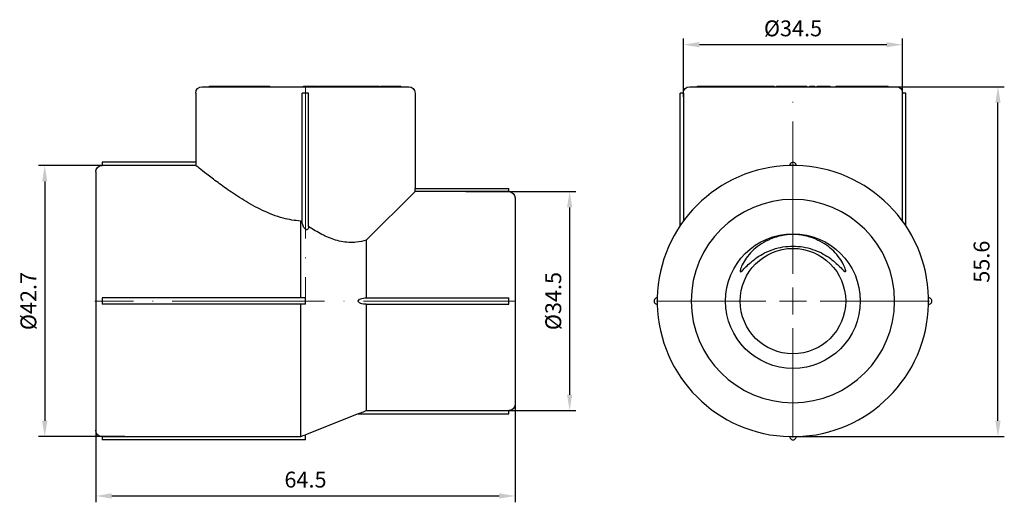
# Model space of a CAD drawing. Units: millimetres. Extents: x 538 to 1603, y 29 to 1713.
# Drawn here: x 552 to 707, y 1443 to 1519 of the extents above; entities that cross this region are included whole.
import ezdxf

# ---------------------------------------------------------------- set-up
doc = ezdxf.new("R2010")
doc.units = ezdxf.units.MM
doc.linetypes.add('ACAD_ISO04W100', pattern=[30, 24, -3, 0, -3])
doc.layers.get('0').update_dxf_attribs({"color": 220})
for name, color, linetype, lineweight in [('Осевая', 1, 'ACAD_ISO04W100', 15), ('Основная толстая', 7, 'Continuous', 30), ('Размеры', 7, 'Continuous', 18), ('Размеры @ 1', 7, 'Continuous', 18)]:
    doc.layers.add(name, color=color, linetype=linetype, lineweight=lineweight)
doc.styles.add('VALтекст', font='isocpeur.ttf', dxfattribs={"height": 2.5})
doc.dimstyles.new('VALразмер1', dxfattribs={"dimtxt": 2.5, "dimasz": 2.5, "dimexe": 1, "dimexo": 0.6, "dimgap": 1, "dimtad": 1, "dimdec": 1, "dimdsep": 46, "dimtxsty": 'VALтекст', "dimcen": 2.5, "dimclrt": 256, "dimadec": 0, "dimazin": 0, "dimtfac": 1, "dimtdec": 1, "dimtmove": 0, "dimatfit": 3, "dimfxl": 1, "dimarcsym": 0})

# ---------------------------------------------------------------- blocks, each defined once
blk = doc.blocks.new('*U432')
at = {"layer": 'Осевая', "color": 0, "transparency": 16777216}
blk.add_line((49.12, 0), (-17.12, 0), dxfattribs=at)
blk = doc.blocks.new('*U433')
at = {"layer": 'Осевая', "color": 0, "transparency": 16777216}
blk.add_line((0, 7.595), (0, -26.395), dxfattribs=at)
blk = doc.blocks.new('A$C57BD466B')
at = {"layer": 'Основная толстая', "color": 0, "linetype": 'Continuous', "extrusion": (2.22045e-16, 1, -2.22045e-16)}
for p, q in [((-16.35, 32.66), (16.15, 32.66)), ((-15.18, 32.66), (-15.18, 32.76)), ((-15.18, 32.76), (-15.13, 32.76)), ((-15.13, 32.66), (-15.13, 32.76)), ((-13.38, 32.76), (-13.11, 32.76)), ((-13.38, 32.66), (-13.38, 32.76)), ((-13.11, 32.76), (-13, 32.76)), ((-13.11, 32.66), (-13.11, 32.76)), ((-13, 32.66), (-13, 32.76)), ((-12.93, 32.76), (-12.38, 32.76)), ((-12.93, 32.66), (-12.93, 32.76)), ((-12.38, 32.76), (-11.56, 32.76)), ((-12.38, 32.66), (-12.38, 32.76)), ((-11.56, 32.66), (-11.56, 32.76)), ((-10.52, 32.66), (-10.52, 32.76)), ((-10.29, 32.76), (-10.09, 32.76)), ((-10.29, 32.66), (-10.29, 32.76)), ((-10.09, 32.76), (-9.29, 32.76)), ((-10.09, 32.66), (-10.09, 32.76)), ((-9.29, 32.76), (-9.08, 32.76)), ((-9.29, 32.66), (-9.29, 32.76)), ((-9.08, 32.66), (-9.08, 32.76)), ((-9.08, 32.76), (-8.11, 32.76)), ((-8.11, 32.66), (-8.11, 32.76)), ((-7.65, 32.76), (-6.99, 32.76)), ((-6.99, 32.66), (-6.99, 32.76)), ((-6.99, 32.76), (-5.99, 32.76)), ((-5.99, 32.66), (-5.99, 32.76)), ((-5.7, 32.66), (-5.7, 32.76)), ((-0.42, 32.66), (-0.42, 32.76)), ((-0.3, 32.66), (-0.3, 32.76)), ((0.88, 32.66), (0.88, 32.76)), ((0.88, 32.76), (0.89, 32.76)), ((0.89, 32.76), (0.96, 32.76)), ((0.89, 32.66), (0.89, 32.76)), ((0.96, 32.76), (1.88, 32.76)), ((0.96, 32.66), (0.96, 32.76)), ((1.88, 32.66), (1.88, 32.76)), ((2.02, 32.76), (2.29, 32.76)), ((2.02, 32.66), (2.02, 32.76)), ((2.29, 32.76), (2.64, 32.76)), ((2.29, 32.66), (2.29, 32.76)), ((2.64, 32.76), (2.73, 32.76)), ((2.64, 32.66), (2.64, 32.76)), ((2.73, 32.66), (2.73, 32.76)), ((3.64, 32.76), (4.37, 32.76)), ((4.37, 32.76), (5.07, 32.76)), ((4.37, 32.66), (4.37, 32.76)), ((5.07, 32.76), (5.15, 32.76)), ((5.07, 32.66), (5.07, 32.76)), ((5.15, 32.76), (5.44, 32.76)), ((5.15, 32.66), (5.15, 32.76)), ((5.44, 32.76), (5.55, 32.76)), ((5.44, 32.66), (5.44, 32.76)), ((5.61, 32.66), (5.61, 32.76)), ((5.93, 32.76), (6.54, 32.76)), ((6.54, 32.76), (6.83, 32.76)), ((6.54, 32.66), (6.54, 32.76)), ((6.83, 32.66), (6.83, 32.76)), ((6.83, 32.76), (6.86, 32.76)), ((6.86, 32.76), (7.26, 32.76)), ((6.86, 32.66), (6.86, 32.76)), ((7.26, 32.76), (7.39, 32.76)), ((7.26, 32.66), (7.26, 32.76)), ((7.39, 32.76), (8.72, 32.76)), ((7.39, 32.66), (7.39, 32.76)), ((8.72, 32.76), (8.77, 32.76)), ((8.72, 32.66), (8.72, 32.76)), ((8.77, 32.76), (8.92, 32.76)), ((8.77, 32.66), (8.77, 32.76)), ((8.92, 32.76), (9.26, 32.76)), ((8.92, 32.66), (8.92, 32.76)), ((9.26, 32.76), (9.41, 32.76)), ((9.26, 32.66), (9.26, 32.76)), ((9.41, 32.76), (9.5, 32.76)), ((9.41, 32.66), (9.41, 32.76)), ((9.5, 32.66), (9.5, 32.76)), ((10.8, 32.66), (10.8, 32.76)), ((11.18, 32.76), (11.4, 32.76)), ((11.18, 32.66), (11.18, 32.76)), ((11.4, 32.66), (11.4, 32.76)), ((11.54, 32.66), (11.54, 32.76)), ((11.75, 32.76), (12.38, 32.76)), ((11.75, 32.66), (11.75, 32.76)), ((12.83, 32.66), (12.83, 32.76)), ((13.93, 32.76), (14.24, 32.76)), ((14.24, 32.66), (14.24, 32.76)), ((14.83, 32.76), (14.9, 32.76)), ((14.9, 32.66), (14.9, 32.76)), ((-17.35, 31.66), (-17.35, 20.76)), ((0.4, 31.66), (-0.6, 31.66)), ((-0.6, 11.32), (-0.6, 31.66)), ((0.4, 10.63), (0.4, 31.66)), ((17.15, 31.66), (17.15, 16.66)), ((-32.1, 20.76), (-32.1, 20.25)), ((-17.35, 20.76), (-32.1, 20.76)), ((-17.34, 20.25), (-32.1, 20.25)), ((-33.1, 19.26), (-33.1, -21.44)), ((9.48, 8.49), (17.15, 16.15)), ((17.15, 16.66), (31.9, 16.66)), ((31.9, 16.15), (17.15, 16.15)), ((31.9, 16.15), (31.9, 16.66)), ((32.9, 15.16), (32.9, -17.34)), ((-0.85, 11.51), (-0.85, -0.59)), ((9.48, 8.49), (9.48, -0.59)), ((-32.1, -0.59), (-32.1, -1.59)), ((-0.1, -0.59), (-32.1, -0.59)), ((-0.1, -1.59), (-0.1, -0.59)), ((9.46, -0.59), (31.9, -0.59)), ((31.9, -1.59), (31.9, -0.59)), ((-0.1, -1.59), (-32.1, -1.59)), ((-0.85, -1.59), (-0.85, -22.43)), ((9.46, -1.59), (31.9, -1.59)), ((9.48, -1.59), (9.48, -18.33)), ((9.48, -18.33), (31.9, -18.33)), ((31.9, -18.84), (31.9, -18.33)), ((8.22, -18.84), (-0.1, -22.14)), ((8.22, -18.84), (31.9, -18.84)), ((-32.1, -22.43), (-0.85, -22.43)), ((-32.1, -22.43), (-32.1, -22.94)), ((-0.1, -22.94), (-32.1, -22.94)), ((-0.1, -22.94), (-0.1, -22.14))]:
    blk.add_line(p, q, dxfattribs=at)
at = {"layer": 'Основная толстая', "color": 0, "linetype": 'Continuous', "extrusion": (-4.93038e-32, -2.22045e-16, -1)}
for centre, start, end in [((16.35, 31.66), 0, 90), ((-16.15, 31.66), 90, 180), ((32.1, 19.26), 0, 90), ((-31.9, 15.16), 90, 180), ((-31.9, -17.34), 180, 270), ((32.1, -21.44), 270, 360)]:
    blk.add_arc(centre, 1, start, end, dxfattribs=at)
at = {"layer": 'Основная толстая', "color": 0, "linetype": 'Continuous'}
for points, degree in [([(-15.13, 32.76), (-15.12, 32.76), (-14.87, 32.76), (-14.38, 32.76), (-14.07, 32.76)], 2), ([(-15.13, 32.76), (-15.13, 32.76), (-15.13, 32.76)], 2), ([(-14.07, 32.76), (-13.87, 32.76), (-13.58, 32.76), (-13.38, 32.76)], 2), ([(-13, 32.76), (-12.95, 32.76), (-12.93, 32.76)], 2), ([(-12.93, 32.76), (-12.93, 32.76), (-12.93, 32.76)], 2), ([(-11.56, 32.76), (-11.56, 32.76), (-11.38, 32.76)], 2), ([(-11.38, 32.76), (-11.19, 32.76), (-10.75, 32.76), (-10.52, 32.76)], 2), ([(-10.52, 32.76), (-10.42, 32.76), (-10.31, 32.76)], 2), ([(-10.31, 32.76), (-10.3, 32.76), (-10.29, 32.76)], 2), ([(-7.9, 32.76), (-7.82, 32.76), (-7.65, 32.76)], 2), ([(-5.99, 32.76), (-5.76, 32.76), (-5.71, 32.76)], 2), ([(-5.71, 32.76), (-5.7, 32.76), (-5.7, 32.76)], 2), ([(-0.42, 32.76), (-0.42, 32.76), (-0.42, 32.76)], 2), ([(-0.3, 32.76), (-0.3, 32.76), (-0.15, 32.76), (0.13, 32.76), (0.29, 32.76)], 2), ([(-0.3, 32.76), (-0.3, 32.76), (-0.3, 32.76)], 2), ([(0.29, 32.76), (0.53, 32.76), (0.84, 32.76), (0.88, 32.76)], 2), ([(2.73, 32.76), (2.73, 32.76), (2.75, 32.76)], 2), ([(2.75, 32.76), (2.79, 32.76), (2.97, 32.76), (3.2, 32.76), (3.34, 32.76)], 2), ([(3.34, 32.76), (3.45, 32.76), (3.64, 32.76)], 2), ([(5.55, 32.76), (5.59, 32.76), (5.61, 32.76)], 2), ([(5.61, 32.76), (5.76, 32.76), (5.93, 32.76)], 2), ([(9.75, 32.76), (9.96, 32.76), (10.5, 32.76), (10.8, 32.76)], 2), ([(11.15, 32.76), (11.16, 32.76), (11.18, 32.76)], 2), ([(11.4, 32.76), (11.54, 32.76), (11.54, 32.76)], 2), ([(12.38, 32.76), (12.57, 32.76), (12.71, 32.76)], 2), ([(12.71, 32.76), (12.76, 32.76), (12.83, 32.76)], 2), ([(13.17, 32.76), (13.32, 32.76), (13.64, 32.76), (13.84, 32.76), (13.93, 32.76)], 2), ([(14.78, 32.76), (14.81, 32.76), (14.83, 32.76)], 2), ([(-0.6, 11.33), (-0.68, 11.39), (-0.76, 11.45), (-0.85, 11.51)], 3)]:
    blk.add_open_spline(points, degree=degree, dxfattribs=at)
for points, degree, knots in [([(-8.11, 32.76), (-8.11, 32.76), (-8.02, 32.76), (-7.9, 32.76)], 2, [-1.843951, -1.843951, -1.843951, -1, 0, 0, 0]), ([(-0.42, 32.76), (-0.42, 32.76), (-0.31, 32.76), (-0.3, 32.76)], 2, [-2, -2, -2, -1, -0.93411, -0.93411, -0.93411]), ([(9.5, 32.76), (9.5, 32.76), (9.54, 32.76), (9.75, 32.76)], 2, [-1.216797, -1.216797, -1.216797, -1, 0, 0, 0]), ([(10.8, 32.76), (10.81, 32.76), (10.99, 32.76), (11.15, 32.76)], 2, [-1.020895, -1.020895, -1.020895, -1, 0, 0, 0]), ([(12.83, 32.76), (12.83, 32.76), (12.97, 32.76), (13.17, 32.76)], 2, [-1.584725, -1.584725, -1.584725, -1, 0, 0, 0]), ([(14.24, 32.76), (14.35, 32.76), (14.59, 32.76), (14.74, 32.76), (14.78, 32.76)], 2, [-2.805123, -2.805123, -2.805123, -2, -1, 0, 0, 0]), ([(-17.35, 20.76), (-17.35, 20.76), (-17.35, 20.75), (-17.34, 20.7), (-17.34, 20.66), (-17.34, 20.57), (-17.34, 20.51), (-17.34, 20.39), (-17.34, 20.32), (-17.34, 20.26), (-17.34, 20.26), (-17.34, 20.25)], 3, [0.37670932, 0.37670932, 0.37670932, 0.37670932, 0.39554479, 0.39554479, 0.41438025, 0.41438025, 0.43321572, 0.43321572, 0.45205119, 0.45205119, 0.45263549, 0.45263549, 0.45263549, 0.45263549]), ([(-0.85, 11.51), (-1.77, 11.57), (-2.69, 11.73), (-4.71, 12.27), (-5.81, 12.7), (-7.89, 13.68), (-8.87, 14.23), (-10.7, 15.35), (-11.54, 15.91), (-13.02, 16.94), (-13.71, 17.45), (-14.96, 18.38), (-15.51, 18.81), (-16.41, 19.51), (-16.76, 19.79), (-17.2, 20.14), (-17.31, 20.23), (-17.34, 20.25)], 3, [0.075194, 0.075194, 0.075194, 0.075194, 0.354946, 0.354946, 0.709893, 0.709893, 1.064839, 1.064839, 1.419786, 1.419786, 1.762973, 1.762973, 2.106159, 2.106159, 2.449346, 2.449346, 2.742658, 2.742658, 2.742658, 2.742658]), ([(17.15, 16.15), (17.15, 16.16), (17.15, 16.16), (17.15, 16.16), (17.15, 16.22), (17.15, 16.29), (17.15, 16.41), (17.15, 16.47), (17.15, 16.56), (17.15, 16.6), (17.15, 16.65), (17.15, 16.66), (17.15, 16.66)], 3, [0.30064462, 0.30064462, 0.30064462, 0.30064462, 0.30136746, 0.30136746, 0.30136746, 0.32020292, 0.32020292, 0.33903839, 0.33903839, 0.35787386, 0.35787386, 0.37670932, 0.37670932, 0.37670932, 0.37670932]), ([(0.4, 10.63), (0.4, 10.6), (0.4, 10.58), (0.39, 10.45), (0.37, 10.35), (0.29, 10.23), (0.25, 10.18), (0.18, 10.16), (0.16, 10.15), (0.11, 10.15), (0.09, 10.15), (0.06, 10.15), (0.02, 10.16), (-0.01, 10.18), (-0.09, 10.22), (-0.12, 10.25), (-0.22, 10.34), (-0.28, 10.41), (-0.44, 10.66), (-0.53, 10.89), (-0.59, 11.16), (-0.6, 11.24), (-0.6, 11.32)], 3, [-0.078813, -0.078813, -0.078813, -0.078813, -0.0704261, -0.0704261, -0.0345119, -0.0345119, -0.0147735, -0.0147735, -0.0073867, -0.0073867, 0, 0, 0, 0.0128504, 0.0128504, 0.0257009, 0.0257009, 0.0514017, 0.0514017, 0.1200274, 0.1200274, 0.1468799, 0.1468799, 0.1468799, 0.1468799]), ([(9.48, 8.49), (8.97, 8.34), (8.45, 8.23), (7.13, 8.11), (6.32, 8.14), (4.74, 8.46), (4, 8.71), (2.56, 9.35), (1.86, 9.73), (0.91, 10.31), (0.66, 10.47), (0.4, 10.64)], 3, [3.824437, 3.824437, 3.824437, 3.824437, 4.004993, 4.004993, 4.265423, 4.265423, 4.515686, 4.515686, 4.765948, 4.765948, 4.859521, 4.859521, 4.859521, 4.859521]), ([(9.46, -1.59), (9.18, -1.59), (8.85, -1.55), (8.49, -1.41), (8.36, -1.34), (8.27, -1.23), (8.25, -1.21), (8.23, -1.15), (8.22, -1.12), (8.22, -1.06), (8.23, -1.03), (8.25, -0.97), (8.27, -0.95), (8.36, -0.84), (8.49, -0.77), (8.85, -0.63), (9.18, -0.59), (9.46, -0.59)], 3, [0.2905803, 0.2905803, 0.2905803, 0.2905803, 0.3800247, 0.3800247, 0.4167198, 0.4167198, 0.4254714, 0.4254714, 0.434223, 0.434223, 0.4429747, 0.4429747, 0.4517263, 0.4517263, 0.4884214, 0.4884214, 0.5778658, 0.5778658, 0.5778658, 0.5778658]), ([(8.22, -18.84), (8.22, -18.84), (8.23, -18.84), (8.25, -18.83), (8.27, -18.82), (8.36, -18.78), (8.49, -18.73), (8.86, -18.58), (9.19, -18.45), (9.48, -18.33)], 3, [0.434223, 0.434223, 0.434223, 0.434223, 0.4429747, 0.4429747, 0.4517263, 0.4517263, 0.4884214, 0.4884214, 0.5798063, 0.5798063, 0.5798063, 0.5798063]), ([(-0.85, -22.43), (-0.84, -22.43), (-0.84, -22.43), (-0.6, -22.34), (-0.34, -22.23), (-0.1, -22.14)], 3, [0.29260089, 0.29260089, 0.29260089, 0.29260089, 0.29418238, 0.29418238, 0.36935163, 0.36935163, 0.36935163, 0.36935163])]:
    blk.add_open_spline(points, degree=degree, knots=knots, dxfattribs=at)
at = {"layer": 'Осевая'}
for name, p in [('*U433', (-0.1, 25.19)), ('*U432', (-16.1, -1.09))]:
    blk.add_blockref(name, p, dxfattribs=at)
blk = doc.blocks.new('*U434')
at = {"layer": 'Осевая', "color": 0, "transparency": 16777216}
for p, q in [((0, 4.27), (0, 33.75)), ((-21.47, 0), (-4.27, 0)), ((4.27, 0), (21.47, 0)), ((0, -21.47), (0, -4.27))]:
    blk.add_line(p, q, dxfattribs=at)
at = {"layer": 'Осевая', "color": 0, "linetype": 'Continuous', "transparency": 16777216}
for p, q in [((0, -2.135), (0, 2.135)), ((-2.135, 0), (2.135, 0))]:
    blk.add_line(p, q, dxfattribs=at)
blk = doc.blocks.new('A$C1EAF331D')
at = {"layer": 'Основная толстая', "color": 0, "linetype": 'Continuous', "extrusion": (0, 1, -2.22045e-16)}
for p, q in [((-15.96, 32.66), (16.54, 32.66)), ((-14.73, 32.66), (-14.73, 32.76)), ((-14.73, 32.76), (-13.27, 32.76)), ((-13.27, 32.76), (-12.81, 32.76)), ((-13.27, 32.66), (-13.27, 32.76)), ((-12.81, 32.76), (-12.09, 32.76)), ((-12.81, 32.66), (-12.81, 32.76)), ((-12.09, 32.66), (-12.09, 32.76)), ((-11.11, 32.66), (-11.11, 32.76)), ((-10.72, 32.76), (-10.52, 32.76)), ((-10.72, 32.66), (-10.72, 32.76)), ((-10.52, 32.76), (-10.1, 32.76)), ((-10.52, 32.66), (-10.52, 32.76)), ((-10.05, 32.76), (-9.85, 32.76)), ((-10.05, 32.66), (-10.05, 32.76)), ((-9.85, 32.76), (-9.67, 32.76)), ((-9.85, 32.66), (-9.85, 32.76)), ((-9.67, 32.66), (-9.67, 32.76)), ((-9.67, 32.76), (-9.65, 32.76)), ((-9.65, 32.76), (-8.89, 32.76)), ((-9.65, 32.66), (-9.65, 32.76)), ((-8.89, 32.76), (-8.08, 32.76)), ((-8.89, 32.66), (-8.89, 32.76)), ((-8.08, 32.66), (-8.08, 32.76)), ((-7.99, 32.66), (-7.99, 32.76)), ((-7.99, 32.76), (-7.86, 32.76)), ((-7.86, 32.66), (-7.86, 32.76)), ((-6.68, 32.66), (-6.68, 32.76)), ((-6.12, 32.76), (-5.85, 32.76)), ((-6.12, 32.66), (-6.12, 32.76)), ((-5.85, 32.76), (-5.49, 32.76)), ((-5.85, 32.66), (-5.85, 32.76)), ((-5.33, 32.66), (-5.33, 32.76)), ((-5.3, 32.76), (-5.23, 32.76)), ((-5.23, 32.76), (-4.95, 32.76)), ((-5.23, 32.66), (-5.23, 32.76)), ((-4.95, 32.66), (-4.95, 32.76)), ((-4.95, 32.76), (-4.35, 32.76)), ((-4.35, 32.66), (-4.35, 32.76)), ((-3.1, 32.66), (-3.1, 32.76)), ((-2.66, 32.66), (-2.66, 32.76)), ((-2.32, 32.66), (-2.32, 32.76)), ((-1.14, 32.66), (-1.14, 32.76)), ((-1.14, 32.76), (-0.98, 32.76)), ((-0.98, 32.66), (-0.98, 32.76)), ((-0.98, 32.76), (-0.57, 32.76)), ((-0.98, 32.66), (-0.98, 32.76)), ((-0.39, 32.76), (-0.25, 32.76)), ((-0.39, 32.66), (-0.39, 32.76)), ((-0.25, 32.66), (-0.25, 32.76)), ((-0.25, 32.76), (-0.03, 32.76)), ((-0.03, 32.66), (-0.03, 32.76)), ((1.53, 32.76), (1.68, 32.76)), ((1.53, 32.66), (1.53, 32.76)), ((2.48, 32.66), (2.48, 32.76)), ((2.93, 32.76), (3.67, 32.76)), ((2.93, 32.66), (2.93, 32.76)), ((3.67, 32.76), (3.73, 32.76)), ((3.67, 32.66), (3.67, 32.76)), ((3.73, 32.66), (3.73, 32.76)), ((4.09, 32.76), (4.33, 32.76)), ((4.09, 32.66), (4.09, 32.76)), ((4.33, 32.76), (4.64, 32.76)), ((4.33, 32.66), (4.33, 32.76)), ((4.64, 32.76), (4.93, 32.76)), ((4.64, 32.66), (4.64, 32.76)), ((5.32, 32.76), (5.43, 32.76)), ((5.43, 32.76), (5.74, 32.76)), ((5.43, 32.66), (5.43, 32.76)), ((5.74, 32.66), (5.74, 32.76)), ((6.13, 32.66), (6.13, 32.76)), ((7.11, 32.66), (7.11, 32.76)), ((7.9, 32.76), (8.03, 32.76)), ((7.9, 32.66), (7.9, 32.76)), ((8.03, 32.76), (8.86, 32.76)), ((8.03, 32.66), (8.03, 32.76)), ((8.86, 32.66), (8.86, 32.76)), ((8.86, 32.76), (9.2, 32.76)), ((9.2, 32.66), (9.2, 32.76)), ((10.44, 32.76), (11.33, 32.76)), ((10.44, 32.66), (10.44, 32.76)), ((11.33, 32.76), (11.49, 32.76)), ((11.33, 32.66), (11.33, 32.76)), ((11.49, 32.76), (12.16, 32.76)), ((11.49, 32.66), (11.49, 32.76)), ((12.16, 32.76), (12.33, 32.76)), ((12.16, 32.66), (12.16, 32.76)), ((12.33, 32.66), (12.33, 32.76)), ((13.26, 32.76), (13.63, 32.76)), ((13.63, 32.66), (13.63, 32.76)), ((14.38, 32.66), (14.38, 32.76)), ((15.3, 32.66), (15.3, 32.76)), ((-16.95, 31.66), (-17.46, 31.66)), ((-17.46, 10.77), (-17.46, 31.66)), ((-16.95, 31.66), (-16.95, 11.5)), ((18.04, 31.66), (17.54, 31.66)), ((17.54, 11.5), (17.54, 31.66)), ((18.04, 10.77), (18.04, 31.66))]:
    blk.add_line(p, q, dxfattribs=at)
at = {"layer": 'Основная толстая', "color": 0, "linetype": 'Continuous', "extrusion": (0, -2.22045e-16, -1)}
blk.add_circle((-0.29, -1.09), 16, dxfattribs=at)
at = {"layer": 'Основная толстая', "color": 0, "linetype": 'Continuous'}
for radius in [10.6, 8.3]:
    blk.add_circle((0.29, -1.09), radius, dxfattribs=at)
at = {"layer": 'Основная толстая', "color": 0, "linetype": 'Continuous', "extrusion": (0, -2.22045e-16, -1)}
for centre, start, end in [((15.96, 31.66), 360, 90), ((-16.54, 31.66), 90, 180)]:
    blk.add_arc(centre, 1, start, end, dxfattribs=at)
at = {"layer": 'Основная толстая', "color": 0, "linetype": 'Continuous'}
for centre, radius, start, end in [((0.29, -1.09), 21.35, 91.3419, 178.6581), ((0.29, 20.26), 0.5, 359.3291, 180.6709), ((0.29, -1.09), 21.35, 88.6581, 91.3419), ((0.29, -1.09), 21.35, 1.3419, 88.6581), ((-21.06, -1.09), 0.5, 89.3291, 270.6709), ((0.29, -1.09), 21.35, 178.6581, 181.3419), ((21.64, -1.09), 0.5, 269.3291, 90.6709), ((0.29, -1.09), 21.35, 358.6581, 1.3419), ((0.29, -1.09), 21.35, 181.3419, 268.6581), ((0.29, -1.09), 21.35, 271.3419, 358.6581), ((0.29, -22.44), 0.5, 179.3291, 0.6709), ((0.29, -1.09), 21.35, 268.6581, 271.3419)]:
    blk.add_arc(centre, radius, start, end, dxfattribs=at)
for points in [[(-12.09, 32.76), (-12.09, 32.76), (-11.95, 32.76)], [(-11.95, 32.76), (-11.79, 32.76), (-11.35, 32.76), (-11.11, 32.76)], [(-11.11, 32.76), (-10.98, 32.76), (-10.81, 32.76)], [(-10.81, 32.76), (-10.76, 32.76), (-10.72, 32.76)], [(-10.1, 32.76), (-10.08, 32.76), (-10.05, 32.76)], [(-8.08, 32.76), (-8.07, 32.76), (-8.05, 32.76)], [(-8.05, 32.76), (-8.02, 32.76), (-7.99, 32.76)], [(-7.53, 32.76), (-7.29, 32.76), (-6.85, 32.76), (-6.68, 32.76)], [(-5.49, 32.76), (-5.42, 32.76), (-5.33, 32.76)], [(-5.33, 32.76), (-5.32, 32.76), (-5.3, 32.76)], [(-3.89, 32.76), (-3.61, 32.76), (-3.2, 32.76), (-3.1, 32.76)], [(-2.73, 32.76), (-2.68, 32.76), (-2.66, 32.76)], [(-1.81, 32.76), (-1.58, 32.76), (-1.22, 32.76), (-1.14, 32.76)], [(-0.98, 32.76), (-0.98, 32.76), (-0.98, 32.76)], [(-0.57, 32.76), (-0.47, 32.76), (-0.39, 32.76)], [(-0.03, 32.76), (0.14, 32.76), (0.41, 32.76), (0.59, 32.76)], [(1.68, 32.76), (2.1, 32.76), (2.46, 32.76), (2.48, 32.76)], [(2.48, 32.76), (2.48, 32.76), (2.48, 32.76)], [(4.93, 32.76), (5.03, 32.76), (5.07, 32.76)], [(5.07, 32.76), (5.12, 32.76), (5.2, 32.76), (5.28, 32.76), (5.32, 32.76)], [(6.09, 32.76), (6.13, 32.76), (6.13, 32.76)], [(7.11, 32.76), (7.11, 32.76), (7.24, 32.76)], [(9.35, 32.76), (9.51, 32.76), (9.97, 32.76), (10.19, 32.76)], [(12.33, 32.76), (12.35, 32.76), (12.37, 32.76)], [(12.37, 32.76), (12.5, 32.76), (12.77, 32.76), (12.99, 32.76), (13.09, 32.76)], [(13.09, 32.76), (13.16, 32.76), (13.26, 32.76)], [(13.63, 32.76), (13.75, 32.76), (13.9, 32.76)], [(13.9, 32.76), (14.09, 32.76), (14.34, 32.76), (14.38, 32.76)], [(14.38, 32.76), (14.45, 32.76), (14.66, 32.76), (14.79, 32.76)]]:
    blk.add_open_spline(points, degree=2, dxfattribs=at)
for points, degree, knots in [([(-7.86, 32.76), (-7.86, 32.76), (-7.78, 32.76), (-7.53, 32.76)], 2, [-1.327462, -1.327462, -1.327462, -1, 0, 0, 0]), ([(-6.68, 32.76), (-6.44, 32.76), (-6.2, 32.76), (-6.12, 32.76)], 2, [-1.928677, -1.928677, -1.928677, -1, -0.465369, -0.465369, -0.465369]), ([(-4.35, 32.76), (-4.35, 32.76), (-4.16, 32.76), (-3.89, 32.76)], 2, [-1.639548, -1.639548, -1.639548, -1, 0, 0, 0]), ([(-3.1, 32.76), (-3.02, 32.76), (-2.82, 32.76), (-2.73, 32.76)], 2, [-1.415416, -1.415416, -1.415416, -1, 0, 0, 0]), ([(-2.32, 32.76), (-2.32, 32.76), (-2.23, 32.76), (-1.97, 32.76), (-1.81, 32.76)], 2, [-2.740615, -2.740615, -2.740615, -2, -1, 0, 0, 0]), ([(0.59, 32.76), (0.87, 32.76), (1.3, 32.76), (1.53, 32.76), (1.53, 32.76)], 2, [-3, -3, -3, -2, -1, -0.049797, -0.049797, -0.049797]), ([(5.74, 32.76), (5.79, 32.76), (6.02, 32.76), (6.09, 32.76)], 2, [-1.261206, -1.261206, -1.261206, -1, 0, 0, 0]), ([(7.24, 32.76), (7.4, 32.76), (7.78, 32.76), (7.9, 32.76)], 2, [-2, -2, -2, -1, -0.474997, -0.474997, -0.474997]), ([(9.2, 32.76), (9.2, 32.76), (9.27, 32.76), (9.35, 32.76)], 2, [-1.96281, -1.96281, -1.96281, -1, 0, 0, 0]), ([(10.19, 32.76), (10.4, 32.76), (10.44, 32.76), (10.44, 32.76)], 2, [-2, -2, -2, -1, -0.848464, -0.848464, -0.848464]), ([(14.79, 32.76), (14.93, 32.76), (15.17, 32.76), (15.3, 32.76), (15.3, 32.76)], 2, [-3, -3, -3, -2, -1, -0.05507, -0.05507, -0.05507]), ([(-7.97, 3.54), (-8.03, 3.58), (-8.01, 3.75), (-7.87, 4.23), (-7.74, 4.54), (-7.18, 5.56), (-6.59, 6.35), (-5.16, 7.64), (-4.25, 8.26), (-2.65, 8.91), (-2.08, 9.09), (-0.91, 9.32), (-0.31, 9.38), (0.89, 9.38), (1.5, 9.32), (2.67, 9.09), (3.24, 8.91), (4.84, 8.26), (5.75, 7.64), (7.17, 6.35), (7.77, 5.56), (8.32, 4.54), (8.46, 4.23), (8.6, 3.75), (8.62, 3.58), (8.51, 3.52), (8.4, 3.58), (8.11, 3.85), (7.92, 4.06), (7.24, 4.75), (6.62, 5.32), (5.23, 6.27), (4.36, 6.73), (2.42, 7.38), (1.34, 7.56), (-0.75, 7.56), (-1.83, 7.38), (-3.77, 6.73), (-4.64, 6.27), (-6.03, 5.32), (-6.65, 4.75), (-7.34, 4.06), (-7.52, 3.85), (-7.82, 3.58), (-7.92, 3.52), (-7.97, 3.54)], 3, [0, 0, 0, 0, 0.193104, 0.193104, 0.386209, 0.386209, 0.772417, 0.772417, 1.132161, 1.132161, 1.312032, 1.312032, 1.491904, 1.491904, 1.671775, 1.671775, 1.851647, 1.851647, 2.21139, 2.21139, 2.597599, 2.597599, 2.790703, 2.790703, 2.983808, 2.983808, 3.14464, 3.14464, 3.305472, 3.305472, 3.627137, 3.627137, 3.939439, 3.939439, 4.251741, 4.251741, 4.564043, 4.564043, 4.876345, 4.876345, 5.19801, 5.19801, 5.358843, 5.358843, 5.519675, 5.519675, 5.519675, 5.519675])]:
    blk.add_open_spline(points, degree=degree, knots=knots, dxfattribs=at)
at = {"layer": 'Осевая'}
blk.add_blockref('*U434', (0.29, -1.09), dxfattribs=at)
blk = doc.blocks.new('*D586')
at = {"layer": 'Defpoints', "color": 0, "transparency": 16777216}
for p in [(563.56, 1461.75, 58.17), (629.56, 1461.75, 58.17), (629.56, 1443.76)]:
    blk.add_point(p, dxfattribs=at)
at = {"layer": 'Размеры', "color": 0, "lineweight": -2, "transparency": 16777216}
for p, q in [((563.56, 1461.15), (563.56, 1442.76)), ((629.56, 1461.15), (629.56, 1442.76)), ((566.06, 1443.76), (627.06, 1443.76))]:
    blk.add_line(p, q, dxfattribs=at)
at = {"layer": 'Размеры', "color": 0, "transparency": 16777216}
for points in [[(566.06, 1444.18), (566.06, 1443.34), (563.56, 1443.76)], [(627.06, 1444.18), (627.06, 1443.34), (629.56, 1443.76)]]:
    blk.add_solid(points, dxfattribs=at)
at = {"layer": 'Размеры', "transparency": 16777216, "insert": (596.56, 1446.01), "char_height": 2.5, "attachment_point": 5, "style": 'VALтекст'}
blk.add_mtext('64.5', dxfattribs=at)
blk = doc.blocks.new('*D587')
at = {"layer": 'Defpoints', "color": 0, "transparency": 16777216}
for p in [(568, 1495.79, 58.17), (555.53, 1453.1), (568.75, 1453.1, 58.17)]:
    blk.add_point(p, dxfattribs=at)
at = {"layer": 'Размеры', "color": 0, "lineweight": -2, "transparency": 16777216}
for p, q in [((567.4, 1495.79), (554.53, 1495.79)), ((555.53, 1493.29), (555.53, 1455.6)), ((568.15, 1453.1), (554.53, 1453.1))]:
    blk.add_line(p, q, dxfattribs=at)
at = {"layer": 'Размеры', "color": 0, "transparency": 16777216}
for points in [[(555.11, 1493.29), (555.94, 1493.29), (555.53, 1495.79)], [(555.11, 1455.6), (555.94, 1455.6), (555.53, 1453.1)]]:
    blk.add_solid(points, dxfattribs=at)
at = {"layer": 'Размеры', "transparency": 16777216, "insert": (553.28, 1474.45), "char_height": 2.5, "attachment_point": 5, "rotation": 90, "style": 'VALтекст'}
blk.add_mtext('%%C42.7', dxfattribs=at)
blk = doc.blocks.new('*D588')
at = {"layer": 'Defpoints', "color": 0, "transparency": 16777216}
for p in [(621.18, 1491.69, 58.17), (621.18, 1457.21, 58.17), (638.13, 1457.21)]:
    blk.add_point(p, dxfattribs=at)
at = {"layer": 'Размеры', "color": 0, "lineweight": -2, "transparency": 16777216}
for p, q in [((621.78, 1491.69), (639.13, 1491.69)), ((638.13, 1489.19), (638.13, 1459.71)), ((621.78, 1457.21), (639.13, 1457.21))]:
    blk.add_line(p, q, dxfattribs=at)
at = {"layer": 'Размеры', "color": 0, "transparency": 16777216}
for points in [[(637.71, 1489.19), (638.55, 1489.19), (638.13, 1491.69)], [(637.71, 1459.71), (638.55, 1459.71), (638.13, 1457.21)]]:
    blk.add_solid(points, dxfattribs=at)
at = {"layer": 'Размеры', "transparency": 16777216, "insert": (635.88, 1474.45), "char_height": 2.5, "attachment_point": 5, "rotation": 90, "style": 'VALтекст'}
blk.add_mtext('%%C34.5', dxfattribs=at)
blk = doc.blocks.new('*D589')
at = {"layer": 'Defpoints', "color": 0, "transparency": 16777216}
for p in [(673.28, 1508.2, 58.17), (705.53, 1508.2), (673.28, 1453.1, 58.17)]:
    blk.add_point(p, dxfattribs=at)
at = {"layer": 'Размеры', "color": 0, "lineweight": -2, "transparency": 16777216}
for p, q in [((673.88, 1508.2), (706.53, 1508.2)), ((705.53, 1455.6), (705.53, 1505.7)), ((673.88, 1453.1), (706.53, 1453.1))]:
    blk.add_line(p, q, dxfattribs=at)
at = {"layer": 'Размеры', "color": 0, "transparency": 16777216}
for points in [[(705.12, 1505.7), (705.95, 1505.7), (705.53, 1508.2)], [(705.12, 1455.6), (705.95, 1455.6), (705.53, 1453.1)]]:
    blk.add_solid(points, dxfattribs=at)
at = {"layer": 'Размеры', "transparency": 16777216, "insert": (703.28, 1480.65), "char_height": 2.5, "attachment_point": 5, "rotation": 90, "style": 'VALтекст'}
blk.add_mtext('55.6', dxfattribs=at)
blk = doc.blocks.new('*D590')
at = {"layer": 'Defpoints', "color": 0, "transparency": 16777216}
for p in [(656.04, 1514.82), (656.04, 1506.02, 58.17), (690.52, 1506.02, 58.17)]:
    blk.add_point(p, dxfattribs=at)
at = {"layer": 'Размеры', "color": 0, "lineweight": -2, "transparency": 16777216}
for p, q in [((656.04, 1506.62), (656.04, 1515.82)), ((690.52, 1506.62), (690.52, 1515.82)), ((688.02, 1514.82), (658.54, 1514.82))]:
    blk.add_line(p, q, dxfattribs=at)
at = {"layer": 'Размеры', "color": 0, "transparency": 16777216}
for points in [[(658.54, 1515.24), (658.54, 1514.41), (656.04, 1514.82)], [(688.02, 1515.24), (688.02, 1514.41), (690.52, 1514.82)]]:
    blk.add_solid(points, dxfattribs=at)
at = {"layer": 'Размеры', "transparency": 16777216, "insert": (673.28, 1517.07), "char_height": 2.5, "attachment_point": 5, "style": 'VALтекст'}
blk.add_mtext('%%C34.5', dxfattribs=at)

msp = doc.modelspace()

# ---------------------------------------------------------------- block references
at = {"color": 0}
for name, p in [('A$C57BD466B', (596.65, 1475.54, 58.17)), ('A$C1EAF331D', (672.98, 1475.54, 58.17))]:
    msp.add_blockref(name, p, dxfattribs=at)

# ---------------------------------------------------------------- dimensions: what is measured, and where the dimension line sits
at = {"layer": 'Размеры @ 1'}
for base, p1, p2, text, picture, middle in [((656.04, 1514.82), (690.52, 1506.02, 58.17), (656.04, 1506.02, 58.17), '%%C<>', '*D590', (673.28, 1517.07)), ((629.56, 1443.76), (563.56, 1461.75, 58.17), (629.56, 1461.75, 58.17), '64.5', '*D586', (596.56, 1446.01))]:
    dim = msp.add_linear_dim(base=base, p1=p1, p2=p2, text=text, dimstyle='VALразмер1', override={"dimscale": 1, "dimtix": 0, "dimtofl": 1, "dimtmove": 0, "dimatfit": 3}, dxfattribs=at)
    dim.commit()
    dim.dimension.update_dxf_attribs({"geometry": picture, "text_midpoint": middle})
for base, p1, p2, text, picture, middle in [((705.53, 1508.2), (673.28, 1453.1, 58.17), (673.28, 1508.2, 58.17), '55.6', '*D589', (703.28, 1480.65)), ((555.53, 1453.1), (568, 1495.79, 58.17), (568.75, 1453.1, 58.17), '%%C<>', '*D587', (553.28, 1474.45)), ((638.13, 1457.21), (621.18, 1491.69, 58.17), (621.18, 1457.21, 58.17), '%%C<>', '*D588', (635.88, 1474.45))]:
    dim = msp.add_linear_dim(base=base, p1=p1, p2=p2, angle=90, text=text, dimstyle='VALразмер1', override={"dimscale": 1, "dimtix": 0, "dimtofl": 1, "dimtmove": 0, "dimatfit": 3}, dxfattribs=at)
    dim.commit()
    dim.dimension.update_dxf_attribs({"geometry": picture, "text_midpoint": middle})

doc.saveas('drawing.dxf')
